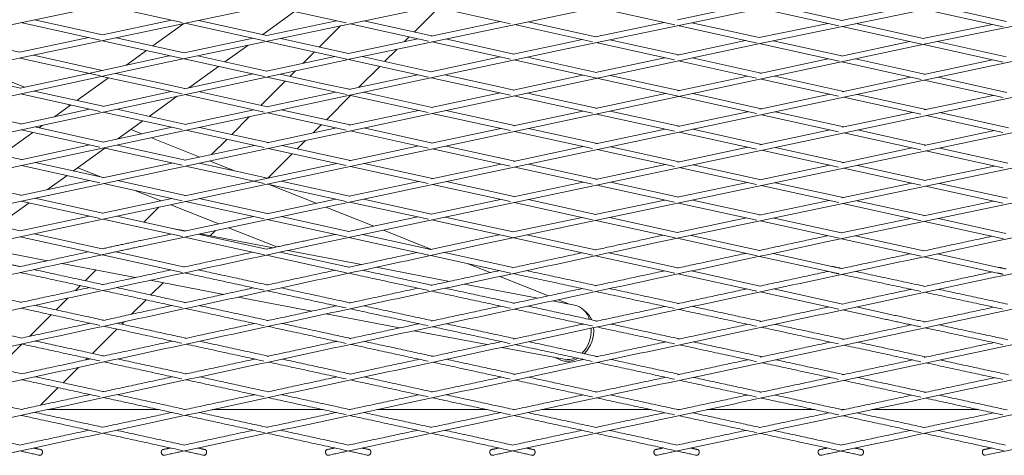
# Model space of a CAD drawing. Units: millimetres. Extents: x -5742 to 14544, y -6297 to 6497.
# Drawn here: x 4860 to 5200, y 536 to 687 of the extents above; entities that cross this region are included whole.
import ezdxf

# ---------------------------------------------------------------- set-up
doc = ezdxf.new("R2010")
doc.units = ezdxf.units.MM
doc.header["$LTSCALE"] = 20
doc.layers.add('2d', color=230, linetype='Continuous')

msp = doc.modelspace()

# ---------------------------------------------------------------- linework, layer by layer
at = {"layer": '2d', "lineweight": 0}
for p, q in [((5046.18, 676), (5369.81, 743.32)), ((5114.46, 678.18), (5439.11, 745.29)), ((5172.68, 678.2), (5500.42, 745.6)), ((4861.4, 673.51), (5179.2, 740.61)), ((4911.87, 671.99), (5233.07, 739.57)), ((4980.2, 674.27), (5303.09, 741.81)), ((4794, 671.36), (5111.14, 738.67)), ((4916.48, 685.58), (4889.34, 691.6)), ((4955.21, 689.37), (4944.26, 681.47)), ((4972.98, 685.44), (4946.07, 691.39)), ((4996.39, 682.31), (5004.74, 690.67)), ((5029.55, 685.18), (5002.74, 691.11)), ((5086.18, 684.8), (5059.2, 690.79)), ((5087.11, 686.56), (5111.03, 691.53)), ((5142.77, 684.49), (5115.78, 690.48)), ((5143.85, 686.29), (5120.55, 691.47)), ((5143.67, 686.26), (5167.59, 691.2)), ((5199.34, 684.15), (5172.35, 690.14)), ((5200.46, 685.95), (5177.13, 691.13)), ((4888.26, 679.51), (4860.92, 685.57)), ((4889.04, 681.39), (4865.64, 686.57)), ((4888.98, 681.37), (4912.78, 686.4)), ((4917.03, 685.25), (4906.35, 677.55)), ((4944.8, 679.3), (4917.5, 685.35)), ((4945.69, 681.15), (4922.24, 686.35)), ((4945.59, 681.13), (4969.61, 686.18)), ((5002.47, 680.97), (4979.1, 686.14)), ((5002.25, 680.92), (5026.18, 685.93)), ((5059.04, 680.72), (5035.7, 685.88)), ((5058.83, 680.67), (5082.55, 685.61)), ((5115.29, 680.39), (5092.07, 685.54)), ((5115.25, 680.38), (5139.07, 685.31)), ((4971, 684.43), (4963.72, 677.15)), ((5001.31, 679.18), (4974.35, 685.14)), ((5057.89, 678.92), (5030.93, 684.88)), ((5114.59, 678.5), (5087.3, 684.55)), ((5171.15, 678.18), (5143.84, 684.25)), ((5171.88, 680.07), (5148.62, 685.24)), ((5172.27, 680.16), (5195.67, 684.97)), ((5197.91, 610.37), (5542.51, 681.95)), ((4860.54, 675.37), (4837.2, 680.53)), ((4860.98, 675.46), (4884.3, 680.39)), ((4916.63, 673.23), (4889.03, 679.34)), ((4917.18, 675.15), (4893.76, 680.34)), ((4902.71, 608.5), (5233.3, 678.69)), ((4917.17, 675.15), (4940.95, 680.15)), ((4973.19, 673.01), (4945.68, 679.11)), ((4973.77, 674.93), (4950.42, 680.1)), ((4960.25, 608.59), (5293.47, 679.07)), ((4979.78, 676.22), (4997.71, 679.97)), ((4993.08, 679.01), (4994.71, 680.64)), ((5029.61, 672.92), (5002.46, 678.92)), ((5030.72, 674.73), (5007.22, 679.92)), ((5019.48, 609.02), (5355.42, 679.77)), ((5045.77, 677.96), (5054.27, 679.72)), ((5086.15, 672.68), (5059.03, 678.67)), ((5087.44, 674.44), (5063.8, 679.67)), ((5078.88, 609.47), (5417.64, 680.51)), ((5087.15, 674.38), (5110.57, 679.39)), ((5143.74, 674.07), (5120.05, 679.33)), ((5138.37, 609.92), (5480.02, 681.24)), ((5143.62, 674.05), (5167.17, 679.07)), ((5171.83, 680.06), (5172.27, 680.15)), ((5200.37, 673.75), (5176.65, 679.01)), ((4722.43, 606.51), (5046.18, 676)), ((4789.72, 608.75), (5114.46, 678.18)), ((4844.84, 608.33), (5172.68, 678.2)), ((4860.54, 675.37), (4860.98, 675.46)), ((4904.18, 675.98), (4897.04, 670.83)), ((4939.06, 677.71), (4931.2, 672.05)), ((4962.04, 675.48), (4958.12, 671.56)), ((4973.75, 674.92), (4979.78, 676.22)), ((4986.24, 672.16), (4990.5, 676.42)), ((5030.53, 674.69), (5045.77, 677.96)), ((5142.8, 672.23), (5115.27, 678.34)), ((5199.36, 671.92), (5171.87, 678.02)), ((4577.94, 612.12), (4861.4, 673.51)), ((4606.3, 605.95), (4911.87, 671.99)), ((4662.9, 605.92), (4973.79, 672.89)), ((4888.31, 667.17), (4860.54, 673.32)), ((4888.94, 669.08), (4865.26, 674.32)), ((4884.26, 668.07), (4911.45, 673.95)), ((4911.46, 673.95), (4912.43, 674.15)), ((4944.84, 666.98), (4917.17, 673.11)), ((4945.59, 668.86), (4921.91, 674.1)), ((4945.54, 668.85), (4969.08, 673.92)), ((5001.39, 666.76), (4973.76, 672.88)), ((4973.98, 672.93), (4980.2, 674.27)), ((5002.24, 668.61), (4978.45, 673.89)), ((5002.15, 668.6), (5026.02, 673.72)), ((5114.36, 654.19), (5030.71, 672.68)), ((5059.26, 668.42), (5035.42, 673.69)), ((5058.9, 668.34), (5082.73, 673.44)), ((5114.39, 666.44), (5087.43, 672.4)), ((5115.93, 668.15), (5092.14, 673.4)), ((5115.5, 668.06), (5139.03, 673.07)), ((5171.04, 665.96), (5143.73, 672.03)), ((5172.18, 667.76), (5148.44, 673.03)), ((5171.97, 667.72), (5195.65, 672.74)), ((4929.03, 670.48), (4918.77, 663.08)), ((4955.51, 668.95), (4953.64, 667.08)), ((4977.35, 663.27), (4984.56, 670.48)), ((4850.09, 668.13), (4862.19, 663.3)), ((4860.78, 663), (4851.77, 664.98)), ((4860.7, 662.98), (4884.26, 668.07)), ((4891.11, 666.55), (4880.24, 658.72)), ((4908.11, 662.79), (4888.93, 667.04)), ((4908.54, 664.75), (4893.62, 668.05)), ((4917.31, 662.77), (4940.9, 667.85)), ((4951.96, 665.4), (4943.6, 657.04)), ((4965.83, 662.33), (4945.59, 666.81)), ((4966.26, 664.28), (4950.28, 667.82)), ((4973.92, 662.53), (4997.55, 667.61)), ((5025.37, 661.44), (5002.24, 666.57)), ((5025.8, 663.39), (5006.93, 667.57)), ((5030.52, 662.28), (5054.55, 667.41)), ((5087.71, 662.13), (5063.96, 667.38)), ((5087.23, 662.03), (5111.21, 667.14)), ((5142.65, 660.2), (5115.92, 666.1)), ((5144.39, 661.86), (5120.64, 667.11)), ((5143.83, 661.74), (5167.46, 666.76)), ((5199.3, 659.69), (5172.17, 665.71)), ((5200.57, 661.46), (5176.89, 666.72)), ((4889.28, 656.73), (4865.47, 661.96)), ((4865.52, 661.97), (4865.63, 661.93)), ((4889.09, 656.69), (4912.72, 661.78)), ((4916.51, 660.95), (4908.11, 662.79)), ((4917.43, 662.79), (4908.54, 664.75)), ((4945.93, 656.53), (4922.13, 661.76)), ((4945.69, 656.47), (4969.35, 661.55)), ((4973.06, 660.74), (4965.83, 662.33)), ((4974.07, 662.57), (4966.26, 664.28)), ((5002.58, 656.3), (4978.78, 661.53)), ((5030.71, 662.31), (5025.8, 663.39)), ((4888.17, 654.92), (4860.78, 660.95)), ((4914.73, 660.16), (4905.13, 653.24)), ((4944.73, 654.74), (4917.42, 660.74)), ((4966.16, 652.08), (4974.5, 660.42)), ((5001.28, 654.54), (4974.06, 660.52)), ((5002.29, 656.24), (5025.98, 661.3)), ((5029.62, 660.51), (5025.37, 661.44)), ((5057.85, 654.31), (5030.7, 660.27)), ((5059.21, 656.06), (5035.43, 661.28)), ((5058.88, 655.99), (5082.99, 661.13)), ((5116.11, 655.86), (5092.42, 661.09)), ((5115.55, 655.74), (5139.67, 660.86)), ((5170.92, 653.95), (5144.38, 659.81)), ((5172.8, 655.59), (5149.11, 660.82)), ((5172.15, 655.45), (5195.84, 660.46)), ((4861.01, 650.64), (4837.29, 655.87)), ((4860.8, 650.59), (4884.58, 655.71)), ((4878.06, 657.15), (4872.46, 653.1)), ((4877.07, 657.36), (4877.91, 657.03)), ((4917.72, 650.47), (4893.98, 655.69)), ((4917.43, 650.41), (4941.22, 655.51)), ((4974.38, 650.27), (4950.64, 655.49)), ((4974.03, 650.2), (4997.86, 655.29)), ((5031.02, 650.05), (5007.3, 655.27)), ((5030.63, 649.97), (5054.47, 655.05)), ((5087.66, 649.82), (5063.93, 655.02)), ((5087.22, 649.72), (5111.38, 654.85)), ((5144.46, 649.59), (5120.83, 654.81)), ((4916.42, 648.71), (4889.28, 654.68)), ((4902.95, 651.67), (4894.33, 645.45)), ((4939.71, 653.15), (4933.55, 646.99)), ((4972.98, 648.53), (4945.92, 654.48)), ((5029.54, 648.33), (5002.58, 654.26)), ((5086.1, 648.11), (5059.2, 654.01)), ((5142.64, 647.95), (5116.1, 653.81)), ((5143.85, 649.46), (5168.06, 654.58)), ((5199.21, 647.7), (5172.79, 653.54)), ((5201.14, 649.32), (5177.52, 654.54)), ((4888.15, 642.6), (4861, 648.59)), ((4889.35, 644.38), (4865.7, 649.6)), ((4868.41, 650.19), (4867.16, 649.28)), ((4889.11, 644.33), (4913.01, 649.46)), ((4898.82, 648.69), (4902.53, 647.21)), ((4944.68, 642.49), (4917.72, 648.43)), ((4946.11, 644.23), (4922.43, 649.44)), ((4945.75, 644.15), (4969.66, 649.26)), ((4961.62, 647.54), (4964.48, 650.4)), ((5001.24, 642.32), (4974.37, 648.23)), ((5002.76, 644.03), (4979.09, 649.24)), ((5002.35, 643.94), (5026.29, 649.05)), ((5057.81, 642.12), (5031.01, 648.01)), ((5059.41, 643.82), (5035.75, 649.02)), ((5058.94, 643.72), (5082.92, 648.81)), ((5116.06, 643.58), (5092.4, 648.78)), ((5115.54, 643.47), (5139.72, 648.59)), ((5172.74, 643.34), (5149.19, 648.55)), ((5172.14, 643.21), (5196.39, 648.32)), ((4864.98, 647.71), (4854.12, 639.88)), ((4905.87, 645.88), (4922.61, 639.2)), ((4931.88, 645.31), (4926.63, 640.06)), ((4956.11, 642.03), (4959.02, 644.94)), ((5114.37, 641.91), (5087.66, 647.77)), ((5170.93, 641.69), (5144.45, 647.55)), ((4861.15, 638.33), (4837.51, 643.53)), ((4860.86, 638.27), (4884.64, 643.37)), ((4889.85, 642.22), (4879.01, 634.4)), ((4916.44, 636.35), (4889.34, 642.33)), ((4917.63, 638.14), (4894.05, 643.34)), ((4917.4, 638.09), (4941.39, 643.22)), ((4972.96, 636.27), (4946.1, 642.18)), ((4974.44, 638), (4950.82, 643.19)), ((4974.05, 637.91), (4998.03, 643.02)), ((5029.52, 636.1), (5002.76, 641.99)), ((5031.09, 637.8), (5007.48, 642.99)), ((5030.65, 637.71), (5054.67, 642.81)), ((5086.09, 635.91), (5059.4, 641.77)), ((5087.74, 637.6), (5064.15, 642.78)), ((5087.24, 637.49), (5111.31, 642.58)), ((5142.65, 635.7), (5116.05, 641.54)), ((5144.38, 637.37), (5120.8, 642.54)), ((5143.83, 637.25), (5168, 642.34)), ((5199.23, 635.44), (5172.73, 641.3)), ((5200.95, 637.11), (5177.48, 642.3)), ((4925.95, 637.87), (4934.76, 634.36)), ((4946.02, 631.94), (4954.43, 640.35)), ((4888.13, 630.34), (4861.15, 636.28)), ((4889.42, 632.11), (4865.86, 637.29)), ((4880.56, 635.52), (4888.73, 632.26)), ((4889.14, 632.05), (4912.92, 637.13)), ((4935.08, 632.24), (4917.62, 636.09)), ((4935.51, 634.19), (4922.34, 637.1)), ((4941.17, 630.91), (4969.71, 636.99)), ((5001.25, 630.05), (4974.43, 635.95)), ((5002.71, 631.78), (4979.16, 636.96)), ((5002.33, 631.7), (5026.35, 636.8)), ((5057.82, 629.88), (5031.08, 635.76)), ((5059.35, 631.59), (5035.82, 636.76)), ((5058.93, 631.5), (5082.99, 636.59)), ((5114.38, 629.7), (5087.73, 635.55)), ((5115.99, 631.39), (5092.48, 636.55)), ((5115.52, 631.29), (5139.62, 636.37)), ((5170.95, 629.49), (5144.38, 635.32)), ((5172.63, 631.17), (5149.14, 636.33)), ((5172.11, 631.06), (5196.19, 636.11)), ((4861.01, 626.03), (4837.5, 631.21)), ((4860.81, 625.99), (4884.7, 631.1)), ((4876.83, 632.83), (4870.1, 627.98)), ((4917.65, 625.9), (4894.14, 631.07)), ((4944.73, 630.12), (4935.08, 632.24)), ((4945.9, 631.92), (4935.51, 634.19)), ((4916.44, 624.12), (4889.42, 630.06)), ((4900.19, 627.69), (4909.21, 624.1)), ((4917.41, 625.84), (4941.17, 630.91)), ((4973.03, 623.93), (4945.9, 629.87)), ((4946.16, 629.81), (4962.59, 623.26)), ((4974.18, 625.72), (4950.64, 630.88)), ((4973.96, 625.68), (4997.97, 630.77)), ((5029.56, 623.82), (5002.7, 629.73)), ((5030.91, 625.58), (5007.44, 630.74)), ((5030.59, 625.51), (5054.61, 630.59)), ((5086.13, 623.66), (5059.35, 629.55)), ((5087.54, 625.4), (5064.09, 630.55)), ((5087.18, 625.32), (5111.23, 630.39)), ((5142.69, 623.48), (5115.98, 629.34)), ((5144.16, 625.2), (5120.74, 630.35)), ((5143.77, 625.12), (5167.86, 630.17)), ((5199.26, 623.28), (5172.62, 629.13)), ((5200.78, 624.99), (5177.39, 630.13)), ((4889.2, 619.83), (4865.72, 625)), ((4866.07, 625.07), (4865.91, 624.96)), ((4889.05, 619.8), (4912.93, 624.89)), ((4945.81, 619.7), (4922.37, 624.86)), ((4945.65, 619.66), (4969.44, 624.71)), ((5002.39, 619.54), (4978.92, 624.68)), ((5002.22, 619.51), (5026.16, 624.57)), ((5059.03, 619.39), (5035.65, 624.53)), ((5058.82, 619.35), (5082.78, 624.39)), ((5115.63, 619.22), (5092.29, 624.35)), ((5115.41, 619.17), (5139.39, 624.2)), ((4863.73, 623.39), (4852.8, 615.5)), ((4888.2, 618), (4861, 623.99)), ((4908.46, 621.89), (4903.29, 616.73)), ((4912.55, 622.76), (4929.12, 616.15)), ((4944.76, 617.88), (4917.65, 623.85)), ((4965.93, 621.93), (4982.47, 615.33)), ((5001.34, 617.73), (4974.18, 623.68)), ((5057.89, 617.59), (5030.9, 623.53)), ((5114.46, 617.43), (5087.53, 623.35)), ((5171.03, 617.25), (5144.15, 623.16)), ((5172.24, 619.03), (5148.92, 624.16)), ((5171.99, 618.98), (5196, 623.99)), ((4860.7, 613.76), (4837.28, 618.91)), ((4860.66, 613.75), (4884.47, 618.82)), ((4916.56, 611.76), (4889.19, 617.78)), ((4917.3, 613.65), (4893.92, 618.79)), ((4917.25, 613.63), (4941.08, 618.69)), ((4973.12, 611.64), (4945.81, 617.65)), ((4973.9, 613.52), (4950.54, 618.66)), ((4973.84, 613.5), (4997.63, 618.54)), ((5057.96, 605.32), (5002.38, 617.5)), ((5030.51, 613.38), (5007.14, 618.5)), ((5030.43, 613.37), (5054.27, 618.39)), ((5087.05, 613.23), (5063.77, 618.35)), ((5086.99, 613.21), (5110.87, 618.22)), ((5143.63, 613.06), (5120.39, 618.17)), ((5143.57, 613.05), (5167.46, 618.04)), ((5200.21, 612.89), (5177.01, 617.99)), ((4917.61, 613.71), (4913.01, 614.59)), ((4932.46, 614.82), (4949.05, 608.2)), ((5086.28, 611.35), (5059.02, 617.34)), ((5142.85, 611.19), (5115.62, 617.17)), ((5199.43, 611.01), (5172.23, 616.99)), ((4888.32, 605.64), (4860.7, 611.71)), ((4888.92, 607.55), (4865.43, 612.72)), ((4902.29, 610.46), (4912.57, 612.64)), ((4944.88, 605.53), (4917.3, 611.6)), ((4945.52, 607.44), (4922.03, 612.61)), ((4947.84, 607.94), (4922.68, 612.74)), ((4926.16, 612.08), (4927.94, 613.86)), ((4959.83, 610.54), (4969.16, 612.51)), ((5001.44, 605.41), (4973.9, 611.47)), ((5002.13, 607.31), (4978.64, 612.48)), ((4985.82, 613.99), (5002.43, 607.37)), ((5019.06, 610.97), (5025.74, 612.38)), ((5058.83, 607.18), (5035.27, 612.34)), ((5078.46, 611.42), (5082.29, 612.23)), ((5114.56, 605.13), (5087.04, 611.18)), ((5115.34, 607), (5091.81, 612.18)), ((5137.96, 611.88), (5138.86, 612.07)), ((5171.12, 604.97), (5143.62, 611.02)), ((5171.96, 606.84), (5148.4, 612.02)), ((4870.06, 603.45), (4844.68, 608.3)), ((4916.55, 599.42), (4888.92, 605.5)), ((4916.97, 601.38), (4893.6, 606.52)), ((4973.12, 599.31), (4945.52, 605.39)), ((4973.9, 601.19), (4950.2, 606.41)), ((4978.24, 602.13), (4952.85, 606.98)), ((5029.68, 599.2), (5002.13, 605.26)), ((5030.51, 601.06), (5006.82, 606.28)), ((5086.19, 599.14), (5058.83, 605.13)), ((5087.27, 600.95), (5063.53, 606.15)), ((5139.89, 599.56), (5115.34, 604.96)), ((5140.32, 601.51), (5120.04, 605.97)), ((5197.36, 599.21), (5171.96, 604.79)), ((5197.78, 601.16), (5176.67, 605.8)), ((4900.43, 597.65), (4875.07, 602.49)), ((5008.62, 596.33), (4983.26, 601.17)), ((5014.61, 602.51), (5022.56, 599.34)), ((4886.82, 600.25), (4883.11, 596.54)), ((4974.5, 599.01), (4973.9, 599.14)), ((5025.89, 598.02), (5042.65, 591.33)), ((5032, 598.69), (5030.51, 599.01)), ((5114.45, 592.95), (5087.27, 598.9)), ((5115.67, 594.73), (5091.98, 599.92)), ((4881.43, 594.86), (4879.72, 593.16)), ((4930.78, 591.85), (4905.44, 596.69)), ((4905.7, 591.63), (4909.92, 595.84)), ((5038.96, 590.54), (5013.64, 595.37)), ((5144.02, 588.52), (5120.38, 593.7)), ((4877.11, 590.54), (4873.06, 586.49)), ((4961.1, 586.06), (4935.8, 590.89)), ((5142.72, 586.76), (5115.66, 592.68)), ((4899.06, 584.98), (4904.02, 589.94)), ((5051.66, 588.11), (5043.99, 589.57)), ((5045.98, 590), (5049.87, 588.45)), ((5156.49, 585.79), (5148.74, 587.49)), ((4871.38, 584.81), (4863.94, 577.38)), ((4991.38, 580.28), (4966.13, 585.1)), ((5156.06, 583.84), (5144.01, 586.47)), ((4895.65, 581.57), (4896.45, 582.37)), ((4885.55, 571.47), (4893.96, 579.89)), ((5021.61, 574.51), (4996.41, 579.32)), ((4861.29, 574.72), (4852.86, 566.29)), ((5048.09, 569.45), (5026.65, 573.54)), ((5044.52, 570.13), (5046.81, 569.22)), ((4875.44, 561.36), (4880.73, 566.65)), ((4883.34, 569.26), (4883.87, 569.79)), ((4867.69, 553.61), (4873.76, 559.68)), ((4908.53, 552.08), (4870.07, 552.08)), ((4965.03, 552.08), (4926.83, 552.08)), ((5021.52, 552.08), (4983.61, 552.08)), ((5077.98, 552.08), (5040.41, 552.08)), ((5087.62, 552.08), (5087.39, 552.08)), ((5134.44, 552.08), (5097.22, 552.08)), ((5144.42, 552.08), (5143.86, 552.08)), ((5190.88, 552.08), (5154.04, 552.08))]:
    msp.add_line(p, q, dxfattribs=at)
for centre, major_axis, ratio, start_param, end_param in [((5049.88, 578.78), (1.78, 9.33), 0.786914, -0.934056, 0), ((5050.33, 578.04), (3.52, 8.82), 0.808527, -0.689572, -0.167077), ((5049.88, 578.78), (1.78, 9.33), 0.786914, -2.292744, -1.274714), ((5050.33, 578.04), (3.52, 8.82), 0.808527, -2.058523, -1.008522), ((5050.33, 578.04), (-3.52, -8.82), 0.808527, -0.197774, 0.787411), ((5049.88, 578.78), (-1.78, -9.33), 0.786914, 0, 0.522751)]:
    msp.add_ellipse(centre, major_axis=major_axis, ratio=ratio, start_param=start_param, end_param=end_param, dxfattribs=at)
for points, weights in [([(4908.11, 662.79), (4908.11, 662.79), (4908.11, 662.79)], [0.998667627454, 0.998469827425, 0.998272297011]), ([(4965.83, 662.33), (4965.83, 662.33), (4965.83, 662.33)], [0.998553850304, 0.998300063268, 0.998046720424]), ([(4935.08, 632.24), (4935.08, 632.24), (4935.08, 632.24)], [0.998984557108, 0.998753294125, 0.998522398895])]:
    msp.add_rational_spline(points, weights, degree=2, dxfattribs=at)
for points in [[(4917.43, 537.89), (5257.57, 610.83)], [(4974, 537.88), (5317.3, 611.28)], [(5002.09, 607.3), (5019.06, 610.97)], [(5030.55, 537.87), (5377.22, 611.75)], [(5058.73, 607.16), (5078.46, 611.42)], [(5087.11, 537.86), (5437.28, 612.24)], [(5115.28, 606.99), (5137.95, 611.88)], [(5143.66, 537.85), (5497.51, 612.74)], [(5171.88, 606.82), (5195.45, 611.89)], [(5193.09, 536.34), (5557.9, 613.26)], [(4634.61, 537.92), (4960.25, 608.59)], [(4691.18, 537.92), (5019.49, 609.02)], [(4747.74, 537.91), (5078.88, 609.47)], [(4804.31, 537.9), (5138.37, 609.92)], [(4860.87, 537.9), (5197.91, 610.37)], [(4888.9, 607.55), (4902.28, 610.46)], [(4889.06, 605.54), (4902.71, 608.5)], [(4945.5, 607.43), (4959.83, 610.54)], [(4578.04, 537.92), (4888.99, 605.52)], [(4860.66, 601.41), (4884.24, 606.53)], [(4917.24, 601.3), (4940.84, 606.42)], [(4973.84, 601.18), (4997.44, 606.29)], [(5030.43, 601.04), (5054.12, 606.16)], [(5087.09, 600.91), (5110.64, 605.99)], [(5143.63, 600.74), (5167.25, 605.82)], [(4860.71, 601.42), (4855.78, 602.49)], [(4917.29, 601.31), (4916.97, 601.38)], [(5143.75, 600.77), (5140.32, 601.51)], [(5200.37, 600.6), (5197.78, 601.16)], [(4888.2, 593.39), (4860.71, 599.37)], [(4889.21, 595.22), (4865.41, 600.39)], [(4889.06, 595.18), (4912.6, 600.29)], [(4916.57, 599.42), (4916.55, 599.42)], [(4944.76, 593.29), (4917.29, 599.26)], [(4945.82, 595.11), (4922, 600.29)], [(4945.65, 595.07), (4969.21, 600.18)], [(5001.32, 593.19), (4974.5, 599.01)], [(5002.45, 595), (4978.61, 600.17)], [(5002.24, 594.95), (5025.82, 600.05)], [(5057.88, 593.08), (5032, 598.69)], [(5059.07, 594.87), (5035.22, 600.03)], [(5058.84, 594.82), (5082.56, 599.94)], [(5115.42, 594.68), (5139.01, 599.75)], [(5142.8, 598.93), (5139.89, 599.56)], [(5171, 592.85), (5143.75, 598.72)], [(5172.37, 594.6), (5148.5, 599.75)], [(5172.04, 594.53), (5195.62, 599.59)], [(5199.37, 598.77), (5197.36, 599.21)], [(4861.06, 589.11), (4837.31, 594.28)], [(4860.82, 589.06), (4884.5, 594.19)], [(4917.69, 589.02), (4893.92, 594.19)], [(4917.42, 588.96), (4941.1, 594.09)], [(4974.32, 588.92), (4950.54, 594.09)], [(4974.01, 588.85), (4997.72, 593.98)], [(5030.96, 588.81), (5007.17, 593.97)], [(5030.61, 588.74), (5054.34, 593.85)], [(5087.6, 588.7), (5063.81, 593.85)], [(5087.2, 588.61), (5110.95, 593.72)], [(4916.43, 587.24), (4889.21, 593.17)], [(4972.99, 587.16), (4945.82, 593.06)], [(5029.55, 587.07), (5002.44, 592.95)], [(5086.11, 586.97), (5059.07, 592.83)], [(5143.73, 588.46), (5167.61, 593.58)], [(5199.24, 586.76), (5172.37, 592.56)], [(5200.93, 588.45), (5177.13, 593.58)], [(4888.12, 581.16), (4861.06, 587.06)], [(4889.48, 582.91), (4865.76, 588.08)], [(4889.16, 582.84), (4912.97, 588)], [(4944.68, 581.09), (4917.68, 586.97)], [(4946.13, 582.83), (4922.4, 587.99)], [(4945.75, 582.75), (4969.6, 587.9)], [(5001.24, 581.02), (4974.32, 586.87)], [(5002.77, 582.74), (4979.04, 587.89)], [(5002.35, 582.64), (5026.23, 587.79)], [(5059.43, 582.64), (5035.69, 587.79)], [(5058.94, 582.53), (5082.86, 587.68)], [(5116.08, 582.53), (5092.35, 587.67)], [(5115.54, 582.42), (5139.29, 587.51)], [(5172.06, 582.27), (5196.17, 587.43)], [(5057.81, 580.94), (5030.96, 586.77)], [(5114.37, 580.86), (5087.6, 586.65)], [(5170.98, 580.62), (5156.07, 583.83)], [(5172.44, 582.35), (5156.49, 585.79)], [(4861.21, 576.79), (4837.53, 581.96)], [(4860.87, 576.71), (4884.77, 581.89)], [(4916.39, 575), (4889.48, 580.86)], [(4917.87, 576.72), (4894.19, 581.88)], [(4917.48, 576.63), (4941.41, 581.81)], [(4972.95, 574.94), (4946.13, 580.78)], [(4974.53, 576.65), (4950.85, 581.8)], [(4974.07, 576.55), (4998.05, 581.72)], [(5029.51, 574.88), (5002.77, 580.69)], [(5031.18, 576.56), (5007.5, 581.71)], [(5030.67, 576.45), (5054.69, 581.62)], [(5086.07, 574.81), (5059.43, 580.59)], [(5087.84, 576.48), (5064.16, 581.61)], [(5087.26, 576.35), (5111.34, 581.51)], [(5142.64, 574.74), (5116.08, 580.49)], [(5144.5, 576.38), (5120.83, 581.5)], [(5143.86, 576.24), (5167.68, 581.33)], [(5199.24, 574.54), (5172.44, 580.31)], [(5200.91, 576.22), (5177.21, 581.33)], [(4888.1, 568.87), (4861.21, 574.74)], [(4889.55, 570.6), (4865.92, 575.76)], [(4889.18, 570.52), (4913.16, 575.7)], [(4944.66, 568.83), (4917.87, 574.67)], [(4946.22, 570.54), (4922.59, 575.69)], [(4945.78, 570.45), (4969.8, 575.63)], [(5001.23, 568.79), (4974.52, 574.6)], [(5002.87, 570.48), (4979.25, 575.62)], [(5002.37, 570.37), (5026.45, 575.55)], [(5057.79, 568.73), (5031.18, 574.52)], [(5059.53, 570.4), (5035.91, 575.54)], [(5058.97, 570.28), (5083.1, 575.46)], [(5114.35, 568.68), (5087.84, 574.43)], [(5116.19, 570.33), (5092.58, 575.45)], [(5115.56, 570.19), (5139.75, 575.36)], [(5170.92, 568.62), (5144.5, 574.33)], [(5172.85, 570.24), (5149.26, 575.35)], [(5172.16, 570.1), (5196.13, 575.21)], [(4861.19, 564.47), (4837.59, 569.63)], [(4860.87, 564.4), (4884.84, 569.58)], [(4916.39, 562.7), (4889.55, 568.55)], [(4917.84, 564.43), (4894.26, 569.57)], [(4917.47, 564.34), (4941.5, 569.52)], [(4972.95, 562.67), (4946.21, 568.5)], [(4974.5, 564.38), (4950.94, 569.51)], [(4974.07, 564.28), (4998.14, 569.46)], [(5029.52, 562.63), (5002.87, 568.43)], [(5031.15, 564.32), (5007.6, 569.45)], [(5030.66, 564.21), (5054.79, 569.39)], [(5086.08, 562.59), (5059.52, 568.36)], [(5087.81, 564.26), (5064.26, 569.37)], [(5087.25, 564.14), (5111.44, 569.31)], [(5142.64, 562.54), (5116.18, 568.28)], [(5144.46, 564.19), (5120.94, 569.3)], [(5143.85, 564.06), (5168.09, 569.23)], [(5199.21, 562.49), (5172.85, 568.2)], [(5201.12, 564.12), (5177.61, 569.21)], [(4889.43, 558.3), (4865.9, 563.44)], [(4889.14, 558.24), (4913.13, 563.41)], [(4946.08, 558.26), (4922.56, 563.4)], [(4945.74, 558.19), (4969.78, 563.36)], [(5002.73, 558.22), (4979.23, 563.35)], [(5002.34, 558.14), (5026.42, 563.3)], [(5059.37, 558.18), (5035.89, 563.29)], [(5058.93, 558.09), (5083.06, 563.24)], [(5116.01, 558.13), (5092.55, 563.23)], [(5115.52, 558.03), (5139.7, 563.18)], [(5172.66, 558.08), (5149.22, 563.16)], [(4888.13, 556.54), (4861.18, 562.42)], [(4944.69, 556.52), (4917.84, 562.38)], [(5001.25, 556.5), (4974.5, 562.33)], [(5057.82, 556.47), (5031.15, 562.27)], [(5114.38, 556.44), (5087.8, 562.21)], [(5170.95, 556.4), (5144.46, 562.15)], [(5172.12, 557.96), (5196.35, 563.11)], [(4860.98, 552.17), (4837.49, 557.3)], [(4860.79, 552.13), (4884.71, 557.28)], [(4917.61, 552.14), (4894.14, 557.27)], [(4917.39, 552.1), (4941.35, 557.25)], [(4974.24, 552.12), (4950.8, 557.23)], [(4973.99, 552.06), (4997.99, 557.21)], [(5030.88, 552.09), (5007.46, 557.19)], [(5030.58, 552.02), (5054.62, 557.17)], [(5087.5, 552.06), (5064.11, 557.15)], [(5087.17, 551.98), (5111.26, 557.12)], [(5144.13, 552.02), (5120.76, 557.1)], [(5143.76, 551.94), (5167.89, 557.07)], [(5200.76, 551.98), (5177.42, 557.05)], [(4916.45, 550.35), (4889.43, 556.25)], [(4973.01, 550.34), (4946.07, 556.22)], [(5029.57, 550.33), (5002.72, 556.18)], [(5086.13, 550.31), (5059.36, 556.13)], [(5142.7, 550.28), (5116.01, 556.08)], [(5199.27, 550.26), (5172.65, 556.03)], [(4888.23, 544.16), (4860.98, 550.12)], [(4889.11, 546.02), (4865.69, 551.14)], [(4908.53, 552.08), (4870.07, 552.08)], [(4889.01, 545.99), (4912.89, 551.13)], [(4944.79, 544.16), (4917.61, 550.1)], [(4945.72, 546), (4922.33, 551.11)], [(4965.03, 552.08), (4926.83, 552.08)], [(4945.61, 545.98), (4969.51, 551.1)], [(5001.36, 544.15), (4974.24, 550.07)], [(5002.33, 545.99), (4978.97, 551.09)], [(5021.52, 552.08), (4983.61, 552.08)], [(5002.2, 545.96), (5026.13, 551.07)], [(5057.92, 544.15), (5030.87, 550.04)], [(5058.94, 545.97), (5035.61, 551.06)], [(5077.98, 552.08), (5040.41, 552.08)], [(5058.79, 545.94), (5082.75, 551.04)], [(5087.62, 552.08), (5087.39, 552.08)], [(5114.49, 544.14), (5087.5, 550.01)], [(5115.55, 545.95), (5092.25, 551.02)], [(5134.44, 552.08), (5097.22, 552.08)], [(5115.38, 545.91), (5139.37, 551.01)], [(5144.42, 552.08), (5143.86, 552.08)], [(5171.05, 544.12), (5144.13, 549.97)], [(5172.16, 545.93), (5148.89, 550.99)], [(5190.88, 552.08), (5154.04, 552.08)], [(5171.97, 545.89), (5195.99, 550.97)], [(4860.59, 539.88), (4837.21, 545)], [(4860.58, 539.88), (4884.39, 545)], [(4916.63, 537.95), (4889.11, 543.97)], [(4917.17, 539.88), (4893.83, 544.98)], [(4917.17, 539.88), (4940.99, 544.99)], [(4973.2, 537.95), (4945.72, 543.96)], [(4973.76, 539.88), (4950.45, 544.97)], [(4973.75, 539.87), (4997.6, 544.97)], [(5029.78, 537.95), (5002.33, 543.94)], [(5030.34, 539.87), (5007.07, 544.95)], [(5030.33, 539.87), (5054.2, 544.96)], [(5086.35, 537.95), (5058.94, 543.92)], [(5086.92, 539.87), (5063.69, 544.93)], [(5086.91, 539.87), (5110.79, 544.94)], [(5142.92, 537.95), (5115.55, 543.9)], [(5143.51, 539.87), (5120.31, 544.92)], [(5143.49, 539.86), (5167.39, 544.92)], [(5199.49, 537.95), (5172.16, 543.88)], [(5200.09, 539.86), (5176.93, 544.89)], [(4853.64, 536.34), (4860.6, 537.84)], [(4867.41, 536.34), (4860.59, 537.84)], [(4867.84, 538.3), (4865.31, 538.85)], [(4909.8, 538.3), (4912.45, 538.87)], [(4910.22, 536.34), (4917.19, 537.84)], [(4923.98, 536.34), (4917.17, 537.83)], [(4924.41, 538.3), (4921.9, 538.85)], [(4966.37, 538.3), (4969.02, 538.86)], [(4966.79, 536.34), (4973.78, 537.84)], [(4980.56, 536.34), (4973.75, 537.83)], [(4980.99, 538.3), (4978.49, 538.84)], [(5022.95, 538.3), (5025.6, 538.86)], [(5023.37, 536.34), (5030.37, 537.83)], [(5037.14, 536.34), (5030.34, 537.83)], [(5037.56, 538.3), (5035.08, 538.84)], [(5079.53, 538.3), (5082.17, 538.86)], [(5079.94, 536.34), (5086.96, 537.83)], [(5093.71, 536.34), (5086.92, 537.82)], [(5094.14, 538.3), (5091.68, 538.83)], [(5136.1, 538.3), (5138.74, 538.86)], [(5136.52, 536.34), (5143.56, 537.83)], [(5150.29, 536.34), (5143.5, 537.82)], [(5150.71, 538.3), (5148.27, 538.83)], [(5192.68, 538.3), (5195.31, 538.85)]]:
    msp.add_open_spline(points, degree=1, dxfattribs=at)
for points, knots in [([(4867.41, 536.34), (4868.09, 536.19), (4868.31, 537.17), (4868.52, 538.15), (4867.84, 538.3)], [-9.424778, -9.424778, -9.424778, -7.853982, -7.853982, -6.283185, -6.283185, -6.283185]), ([(4910.22, 536.34), (4909.53, 536.2), (4909.32, 537.17), (4909.11, 538.15), (4909.8, 538.3)], [6.283185, 6.283185, 6.283185, 7.853982, 7.853982, 9.424778, 9.424778, 9.424778]), ([(4923.98, 536.34), (4924.67, 536.19), (4924.88, 537.17), (4925.09, 538.15), (4924.41, 538.3)], [-9.424778, -9.424778, -9.424778, -7.853982, -7.853982, -6.283185, -6.283185, -6.283185]), ([(4966.79, 536.34), (4966.11, 536.2), (4965.9, 537.17), (4965.69, 538.15), (4966.37, 538.3)], [6.283185, 6.283185, 6.283185, 7.853982, 7.853982, 9.424778, 9.424778, 9.424778]), ([(4980.99, 538.3), (4981.67, 538.15), (4981.46, 537.17), (4981.24, 536.19), (4980.56, 536.34)], [6.283185, 6.283185, 6.283185, 7.853982, 7.853982, 9.424778, 9.424778, 9.424778]), ([(5023.37, 536.34), (5022.68, 536.2), (5022.48, 537.17), (5022.27, 538.15), (5022.95, 538.3)], [6.283185, 6.283185, 6.283185, 7.853982, 7.853982, 9.424778, 9.424778, 9.424778]), ([(5037.56, 538.3), (5038.25, 538.15), (5038.03, 537.17), (5037.82, 536.19), (5037.14, 536.34)], [6.283185, 6.283185, 6.283185, 7.853982, 7.853982, 9.424778, 9.424778, 9.424778]), ([(5079.94, 536.34), (5079.26, 536.2), (5079.05, 537.17), (5078.84, 538.15), (5079.53, 538.3)], [6.283185, 6.283185, 6.283185, 7.853982, 7.853982, 9.424778, 9.424778, 9.424778]), ([(5093.71, 536.34), (5094.39, 536.19), (5094.61, 537.17), (5094.82, 538.15), (5094.14, 538.3)], [-9.424778, -9.424778, -9.424778, -7.853982, -7.853982, -6.283185, -6.283185, -6.283185]), ([(5136.1, 538.3), (5135.42, 538.15), (5135.63, 537.18), (5135.83, 536.2), (5136.52, 536.34)], [-9.424778, -9.424778, -9.424778, -7.853982, -7.853982, -6.283185, -6.283185, -6.283185]), ([(5150.29, 536.34), (5150.97, 536.19), (5151.18, 537.17), (5151.4, 538.15), (5150.71, 538.3)], [-9.424778, -9.424778, -9.424778, -7.853982, -7.853982, -6.283185, -6.283185, -6.283185]), ([(5192.68, 538.3), (5192, 538.15), (5192.2, 537.18), (5192.41, 536.2), (5193.09, 536.34)], [-9.424778, -9.424778, -9.424778, -7.853982, -7.853982, -6.283185, -6.283185, -6.283185])]:
    msp.add_rational_spline(points, [1, 0.707106781187, 1, 0.707106781187, 1], degree=2, knots=knots, dxfattribs=at)

doc.saveas('drawing.dxf')
